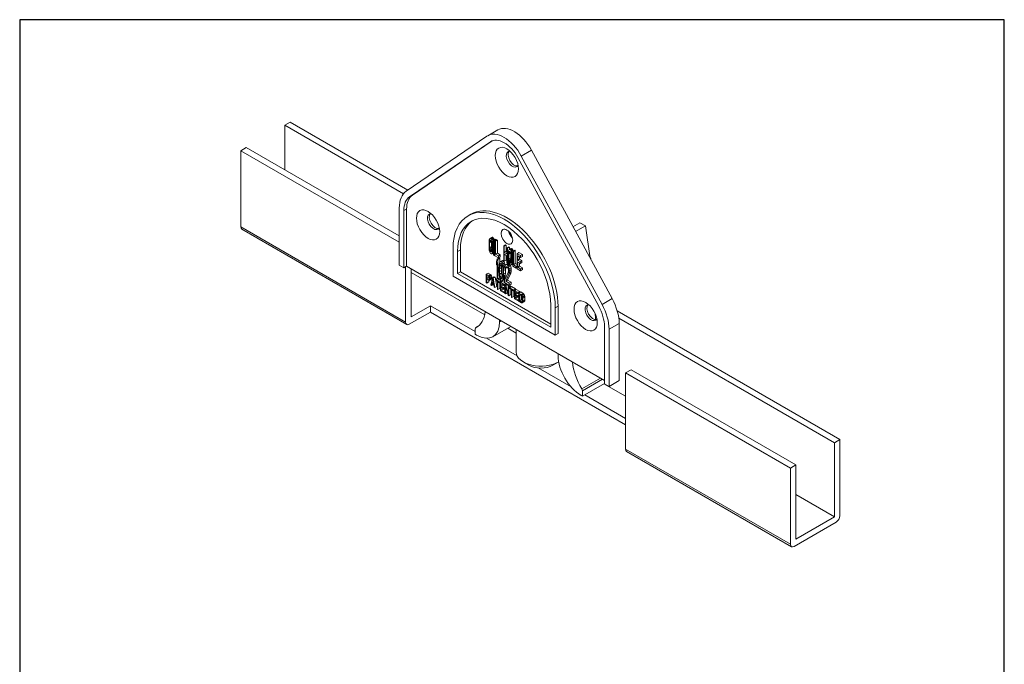
# Model space of a CAD drawing. Units: millimetres. Extents: x 20 to 400, y 20 to 574.
# Drawn here: x 20 to 400, y 325 to 574 of the extents above; entities that cross this region are included whole.
import ezdxf

# ---------------------------------------------------------------- set-up
doc = ezdxf.new("R2010")
doc.units = ezdxf.units.MM
doc.header["$LTSCALE"] = 2
doc.linetypes.add('CONTINUOUS_ACAD', pattern=[0])
for name, color, linetype, lineweight in [('Sketch Geometry(ISO)', 7, 'Continuous', 50), ('Visible Edges(ISO)', 7, 'Continuous', 18), ('Visible Tangent Edges(ISO)', 7, 'Continuous', 18)]:
    doc.layers.add(name, color=color, linetype=linetype, lineweight=lineweight)

# ---------------------------------------------------------------- blocks, each defined once
blk = doc.blocks.new('Borders PCH WEB A4')
at = {"layer": 'Sketch Geometry(ISO)', "color": 7, "linetype": 'CONTINUOUS_ACAD', "lineweight": 25}
blk.add_line((10, 287), (10, 10), dxfattribs=at)
at = {"layer": 'Sketch Geometry(ISO)', "color": 7, "linetype": 'Continuous', "lineweight": 25}
for p, q in [((200, 287), (10, 287)), ((200, 10), (200, 287))]:
    blk.add_line(p, q, dxfattribs=at)

msp = doc.modelspace()

# ---------------------------------------------------------------- linework, layer by layer
at = {"layer": 'Visible Edges(ISO)'}
for p, q in [((124.41, 534.49), (122.29, 533.26)), ((168.11, 506.81), (122.29, 533.26)), ((122.29, 533.26), (122.29, 516.12)), ((169.86, 508.25), (124.41, 534.49)), ((200.35, 529.05), (169.18, 507.79)), ((204.51, 531.46), (200.62, 529.22)), ((107.44, 524.69), (105.32, 523.47)), ((166.49, 490.6), (107.44, 524.69)), ((170.48, 505.66), (201.65, 526.92)), ((171.54, 506.27), (202.35, 527.28)), ((166.49, 488.15), (105.32, 523.47)), ((105.32, 523.47), (105.32, 494.07)), ((212.28, 520.78), (243.45, 463.53)), ((244.75, 464.16), (213.59, 521.41)), ((248.64, 466.4), (217.48, 523.65)), ((166.49, 501.35), (166.49, 479.29)), ((168.25, 478.27), (168.25, 500.33)), ((169.31, 478.89), (169.31, 500.94)), ((194.08, 498.99), (193.02, 498.37)), ((236.19, 495.67), (233.54, 494.14)), ((234.56, 492.27), (238.33, 494.44)), ((236.19, 495.67), (238.33, 494.44)), ((238.33, 494.44), (240.18, 481.95)), ((169.37, 456.41), (105.74, 493.16)), ((201.17, 488.61), (201.13, 488.01)), ((201.13, 488.01), (201.13, 486.16)), ((201.24, 489.06), (201.17, 488.61)), ((201.39, 489.47), (201.24, 489.06)), ((201.35, 487.88), (201.39, 488.36)), ((202.06, 488.29), (201.35, 487.88)), ((201.35, 486.04), (201.35, 487.88)), ((202.06, 486.44), (201.35, 486.04)), ((201.54, 489.63), (201.39, 489.47)), ((202.03, 488.72), (201.39, 488.36)), ((201.39, 488.36), (201.47, 488.68)), ((201.47, 488.68), (201.58, 488.87)), ((201.79, 488.87), (201.47, 488.68)), ((202.25, 490.03), (201.54, 489.63)), ((201.72, 489.64), (201.54, 489.63)), ((201.58, 488.87), (201.72, 488.9)), ((202.43, 490.05), (201.72, 489.64)), ((202.02, 489.47), (201.72, 489.64)), ((201.72, 488.9), (202.02, 488.73)), ((202.73, 489.88), (202.02, 489.47)), ((202.2, 489.24), (202.02, 489.47)), ((202.02, 488.73), (202.17, 488.53)), ((202.06, 488.29), (202.09, 488.63)), ((202.06, 486.44), (202.06, 488.29)), ((202.1, 485.93), (202.06, 486.44)), ((202.17, 488.53), (202.28, 488.22)), ((202.91, 489.65), (202.2, 489.24)), ((202.35, 488.91), (202.2, 489.24)), ((202.43, 490.05), (202.25, 490.03)), ((202.28, 488.22), (202.35, 487.8)), ((203.06, 489.32), (202.35, 488.91)), ((202.5, 488.33), (202.35, 488.91)), ((202.35, 487.8), (202.39, 487.29)), ((202.39, 487.29), (202.39, 485.44)), ((202.73, 489.88), (202.43, 490.05)), ((202.9, 488.57), (202.5, 488.33)), ((202.57, 487.8), (202.5, 488.33)), ((202.9, 487.99), (202.57, 487.8)), ((202.61, 487.16), (202.57, 487.8)), ((202.9, 487.33), (202.61, 487.16)), ((202.61, 485.31), (202.61, 487.16)), ((202.91, 489.65), (202.73, 489.88)), ((203.61, 489.37), (202.9, 488.96)), ((203.12, 488.84), (202.9, 488.96)), ((202.9, 488.96), (202.9, 483.17)), ((203.06, 489.32), (202.91, 489.65)), ((203.12, 489.09), (203.06, 489.32)), ((203.83, 489.24), (203.12, 488.84)), ((203.12, 483.04), (203.12, 488.84)), ((204.12, 489.07), (203.42, 488.67)), ((203.42, 488.67), (203.42, 482.87)), ((203.64, 488.54), (203.42, 488.67)), ((203.83, 489.24), (203.61, 489.37)), ((204.35, 488.95), (203.64, 488.54)), ((203.64, 483.49), (203.64, 488.54)), ((203.83, 488.9), (203.83, 489.24)), ((204.35, 488.95), (204.12, 489.07)), ((204.35, 483.89), (204.35, 488.95)), ((207.51, 487.12), (206.81, 486.71)), ((207.03, 486.58), (206.81, 486.71)), ((206.81, 486.71), (206.81, 480.92)), ((207.74, 486.99), (207.03, 486.58)), ((207.03, 484.24), (207.03, 486.58)), ((207.74, 486.99), (207.51, 487.12)), ((207.74, 484.65), (207.74, 486.99)), ((187.24, 485.6), (187.24, 475.07)), ((189.01, 476.09), (189.01, 484.58)), ((190.07, 476.7), (190.07, 485.19)), ((201.13, 486.16), (201.17, 485.53)), ((201.17, 485.53), (201.24, 484.99)), ((201.24, 484.99), (201.39, 484.41)), ((201.39, 485.52), (201.35, 486.04)), ((202.1, 485.93), (201.39, 485.52)), ((201.47, 485.11), (201.39, 485.52)), ((201.39, 484.41), (201.54, 484.08)), ((202.17, 485.52), (201.47, 485.11)), ((201.58, 484.8), (201.47, 485.11)), ((201.54, 484.08), (201.72, 483.85)), ((202.28, 485.21), (201.58, 484.8)), ((201.72, 484.59), (201.58, 484.8)), ((202.35, 484.95), (201.72, 484.59)), ((202.02, 484.42), (201.72, 484.59)), ((201.72, 483.85), (202.02, 483.68)), ((202.21, 484.53), (202.02, 484.42)), ((202.17, 484.46), (202.02, 484.42)), ((202.02, 483.68), (202.2, 483.7)), ((202.17, 485.52), (202.1, 485.93)), ((202.28, 485.21), (202.17, 485.52)), ((202.28, 484.64), (202.17, 484.46)), ((202.9, 484.1), (202.2, 483.7)), ((202.2, 483.7), (202.35, 483.86)), ((202.36, 485.1), (202.28, 485.21)), ((202.35, 484.97), (202.28, 484.64)), ((202.39, 485.44), (202.35, 484.97)), ((202.35, 483.86), (202.5, 484.27)), ((202.9, 484.18), (202.35, 483.86)), ((202.5, 484.27), (202.57, 484.72)), ((202.9, 484.5), (202.5, 484.27)), ((202.57, 484.72), (202.61, 485.31)), ((202.9, 484.91), (202.57, 484.72)), ((202.9, 485.48), (202.61, 485.31)), ((202.9, 483.17), (203.12, 483.04)), ((203.42, 483.21), (203.12, 483.04)), ((203.42, 482.87), (204.74, 482.11)), ((204.35, 483.89), (203.64, 483.49)), ((204.74, 482.85), (203.64, 483.49)), ((205.45, 483.26), (204.35, 483.89)), ((205.45, 483.26), (204.74, 482.85)), ((204.74, 482.11), (204.74, 482.85)), ((205.45, 482.52), (205.45, 483.26)), ((207.74, 484.65), (207.03, 484.24)), ((208.06, 483.64), (207.03, 484.24)), ((207.03, 480.79), (207.03, 483.5)), ((207.03, 483.5), (208.06, 482.9)), ((208.06, 484.46), (207.74, 484.65)), ((207.74, 481.2), (207.74, 483.09)), ((208.77, 486.39), (208.06, 485.99)), ((208.28, 485.86), (208.06, 485.99)), ((208.06, 485.99), (208.06, 483.64)), ((208.06, 482.9), (208.06, 480.19)), ((208.99, 486.27), (208.28, 485.86)), ((208.28, 480.07), (208.28, 485.86)), ((208.61, 484.31), (208.58, 483.72)), ((208.58, 483.72), (208.58, 481.87)), ((208.69, 484.76), (208.61, 484.31)), ((208.83, 485.17), (208.69, 484.76)), ((208.99, 486.27), (208.77, 486.39)), ((208.8, 483.59), (208.83, 484.06)), ((209.5, 484), (208.8, 483.59)), ((208.8, 481.74), (208.8, 483.59)), ((208.98, 485.33), (208.83, 485.17)), ((209.47, 484.43), (208.83, 484.06)), ((208.83, 484.06), (208.91, 484.39)), ((208.91, 484.39), (209.02, 484.57)), ((209.23, 484.57), (208.91, 484.39)), ((209.69, 485.74), (208.98, 485.33)), ((209.16, 485.35), (208.98, 485.33)), ((208.99, 485.33), (208.99, 486.27)), ((209.02, 484.57), (209.16, 484.61)), ((209.87, 485.76), (209.16, 485.35)), ((209.46, 485.18), (209.16, 485.35)), ((209.16, 484.61), (209.46, 484.44)), ((210.17, 485.59), (209.46, 485.18)), ((209.64, 484.95), (209.46, 485.18)), ((209.46, 484.44), (209.61, 484.23)), ((209.5, 484), (209.53, 484.34)), ((209.5, 482.15), (209.5, 484)), ((209.61, 484.23), (209.72, 483.92)), ((210.35, 485.36), (209.64, 484.95)), ((209.79, 484.62), (209.64, 484.95)), ((209.87, 485.76), (209.69, 485.74)), ((209.72, 483.92), (209.79, 483.51)), ((210.5, 485.02), (209.79, 484.62)), ((209.94, 484.04), (209.79, 484.62)), ((209.79, 483.51), (209.83, 482.99)), ((209.83, 482.99), (209.83, 481.14)), ((210.17, 485.59), (209.87, 485.76)), ((210.34, 484.27), (209.94, 484.04)), ((210.01, 483.5), (209.94, 484.04)), ((210.34, 483.69), (210.01, 483.5)), ((210.05, 482.87), (210.01, 483.5)), ((210.34, 483.04), (210.05, 482.87)), ((210.05, 481.02), (210.05, 482.87)), ((210.35, 485.36), (210.17, 485.59)), ((211.05, 485.07), (210.34, 484.67)), ((210.34, 484.67), (210.34, 478.88)), ((210.56, 484.54), (210.34, 484.67)), ((210.5, 485.02), (210.35, 485.36)), ((210.56, 484.79), (210.5, 485.02)), ((211.27, 484.95), (210.56, 484.54)), ((210.56, 479.49), (210.56, 484.54)), ((211.27, 484.95), (211.05, 485.07)), ((211.27, 479.9), (211.27, 484.95)), ((212.67, 484.14), (211.96, 483.73)), ((213.29, 482.97), (211.96, 483.73)), ((211.96, 483.73), (211.96, 477.94)), ((212.19, 481.26), (212.19, 482.86)), ((212.19, 482.86), (213.29, 482.23)), ((214, 483.37), (212.67, 484.14)), ((214, 483.37), (213.29, 482.97)), ((213.29, 482.23), (213.29, 482.97)), ((214, 482.63), (213.29, 482.23)), ((214, 482.63), (214, 483.37)), ((166.49, 479.29), (168.25, 478.27)), ((169.31, 478.89), (168.25, 478.27)), ((169.31, 478.89), (245.68, 434.79)), ((204.26, 481.65), (203.96, 480.71)), ((203.96, 480.71), (203.96, 479.45)), ((203.96, 479.45), (204.26, 480.38)), ((204.26, 479.62), (203.96, 479.45)), ((204.97, 482.05), (204.26, 481.65)), ((204.56, 481.47), (204.26, 481.65)), ((204.26, 480.38), (204.26, 474.22)), ((205.27, 481.88), (204.56, 481.47)), ((204.56, 474.05), (204.56, 481.47)), ((205.45, 482.52), (204.74, 482.11)), ((205.01, 479), (204.96, 478.24)), ((205.27, 481.88), (204.97, 482.05)), ((205.06, 479.45), (205.01, 479)), ((205.16, 480.02), (205.06, 479.45)), ((205.31, 480.41), (205.16, 480.02)), ((205.21, 477.94), (205.26, 478.86)), ((205.26, 478.86), (205.46, 479.69)), ((205.97, 479.27), (205.26, 478.86)), ((205.27, 480.3), (205.27, 481.88)), ((205.56, 480.74), (205.31, 480.41)), ((205.46, 479.69), (205.61, 479.92)), ((205.87, 479.92), (205.46, 479.69)), ((206.27, 481.15), (205.56, 480.74)), ((205.86, 480.72), (205.56, 480.74)), ((205.61, 479.92), (205.86, 479.93)), ((206.57, 481.13), (205.86, 480.72)), ((206.16, 480.39), (205.86, 480.72)), ((205.86, 479.93), (206.11, 479.63)), ((205.92, 478.35), (205.97, 479.27)), ((205.97, 479.27), (206.07, 479.68)), ((206.11, 479.63), (206.26, 479.23)), ((206.87, 480.8), (206.16, 480.39)), ((206.41, 479.77), (206.16, 480.39)), ((206.26, 479.23), (206.46, 478.16)), ((206.57, 481.13), (206.27, 481.15)), ((207.12, 480.18), (206.41, 479.77)), ((206.56, 479.21), (206.41, 479.77)), ((207.27, 479.62), (206.56, 479.21)), ((206.66, 478.52), (206.56, 479.21)), ((206.87, 480.8), (206.57, 481.13)), ((207.29, 478.89), (206.66, 478.52)), ((206.81, 480.92), (207.03, 480.79)), ((207.12, 480.18), (206.87, 480.8)), ((207.74, 481.2), (207.03, 480.79)), ((207.27, 479.62), (207.12, 480.18)), ((207.26, 478.81), (207.21, 478.2)), ((207.46, 479.32), (207.26, 478.81)), ((207.35, 479.04), (207.27, 479.62)), ((207.66, 479.52), (207.46, 479.32)), ((208.37, 479.93), (207.66, 479.52)), ((208.01, 479.48), (207.66, 479.52)), ((208.72, 479.89), (208.01, 479.48)), ((208.21, 479.36), (208.01, 479.48)), ((208.06, 480.19), (208.28, 480.07)), ((208.92, 479.77), (208.21, 479.36)), ((208.51, 479.03), (208.21, 479.36)), ((208.77, 480.35), (208.28, 480.07)), ((208.72, 479.89), (208.37, 479.93)), ((209.22, 479.44), (208.51, 479.03)), ((208.71, 478.6), (208.51, 479.03)), ((208.58, 481.87), (208.61, 481.23)), ((208.61, 481.23), (208.69, 480.69)), ((208.69, 480.69), (208.83, 480.12)), ((209.42, 479.01), (208.71, 478.6)), ((208.92, 479.77), (208.72, 479.89)), ((209.5, 482.15), (208.8, 481.74)), ((208.83, 481.23), (208.8, 481.74)), ((209.54, 481.63), (208.83, 481.23)), ((208.91, 480.81), (208.83, 481.23)), ((208.83, 480.12), (208.98, 479.79)), ((209.61, 481.22), (208.91, 480.81)), ((209.02, 480.5), (208.91, 480.81)), ((209.22, 479.44), (208.92, 479.77)), ((208.98, 479.79), (209.16, 479.56)), ((209.72, 480.91), (209.02, 480.5)), ((209.16, 480.3), (209.02, 480.5)), ((209.79, 480.65), (209.16, 480.3)), ((209.46, 480.13), (209.16, 480.3)), ((209.16, 479.56), (209.46, 479.39)), ((209.42, 479.01), (209.22, 479.44)), ((209.62, 478.26), (209.42, 479.01)), ((209.65, 480.24), (209.46, 480.13)), ((209.61, 480.16), (209.46, 480.13)), ((209.46, 479.39), (209.64, 479.4)), ((209.54, 481.63), (209.5, 482.15)), ((209.61, 481.22), (209.54, 481.63)), ((209.72, 480.91), (209.61, 481.22)), ((209.72, 480.35), (209.61, 480.16)), ((210.34, 479.81), (209.64, 479.4)), ((209.64, 479.4), (209.79, 479.56)), ((209.8, 480.8), (209.72, 480.91)), ((209.79, 480.67), (209.72, 480.35)), ((209.83, 481.14), (209.79, 480.67)), ((209.79, 479.56), (209.94, 479.97)), ((210.34, 479.88), (209.79, 479.56)), ((209.94, 479.97), (210.01, 480.42)), ((210.34, 480.21), (209.94, 479.97)), ((210.01, 480.42), (210.05, 481.02)), ((210.34, 480.61), (210.01, 480.42)), ((210.34, 481.19), (210.05, 481.02)), ((210.34, 478.88), (211.67, 478.11)), ((211.27, 479.9), (210.56, 479.49)), ((211.67, 478.85), (210.56, 479.49)), ((211.96, 479.5), (211.27, 479.9)), ((211.96, 479.02), (211.67, 478.85)), ((211.67, 478.11), (211.67, 478.85)), ((212.89, 481.67), (212.19, 481.26)), ((213.14, 480.71), (212.19, 481.26)), ((212.19, 478.55), (212.19, 480.52)), ((212.19, 480.52), (213.14, 479.97)), ((212.89, 478.96), (212.19, 478.55)), ((212.89, 481.67), (212.89, 482.46)), ((213.85, 481.12), (212.89, 481.67)), ((212.89, 478.96), (212.89, 480.11)), ((214, 478.32), (212.89, 478.96)), ((213.85, 481.12), (213.14, 480.71)), ((213.14, 479.97), (213.14, 480.71)), ((213.85, 480.38), (213.14, 479.97)), ((213.85, 480.38), (213.85, 481.12)), ((240.18, 481.94), (240.39, 482.06)), ((240.43, 481.49), (240.39, 482.06)), ((168.96, 457.33), (168.96, 478.68)), ((171.08, 477.86), (171.08, 459.37)), ((199.47, 460.13), (171.08, 476.52)), ((187.24, 475.07), (226.7, 452.29)), ((190.07, 476.7), (189.01, 476.09)), ((224.93, 455.35), (189.01, 476.09)), ((224.93, 456.57), (190.07, 476.7)), ((200.78, 476.23), (200.07, 475.82)), ((201.01, 475.28), (200.07, 475.82)), ((200.07, 475.82), (200.07, 472.56)), ((200.31, 474.3), (200.31, 475.34)), ((200.31, 475.34), (201.05, 474.91)), ((201.72, 475.69), (200.78, 476.23)), ((201.72, 475.69), (201.01, 475.28)), ((201.21, 475.1), (201.01, 475.28)), ((201.92, 475.51), (201.21, 475.1)), ((201.37, 474.8), (201.21, 475.1)), ((202.07, 475.21), (201.37, 474.8)), ((201.92, 475.51), (201.72, 475.69)), ((202.07, 475.21), (201.92, 475.51)), ((202.19, 474.86), (202.07, 475.21)), ((204.96, 478.24), (204.96, 476.82)), ((204.96, 476.82), (205.01, 476)), ((205.01, 476), (205.06, 475.5)), ((205.06, 475.5), (205.16, 474.81)), ((205.92, 478.35), (205.21, 477.94)), ((205.21, 476.83), (205.21, 477.94)), ((205.92, 477.24), (205.21, 476.83)), ((205.26, 475.86), (205.21, 476.83)), ((205.97, 476.26), (205.26, 475.86)), ((205.46, 474.79), (205.26, 475.86)), ((206.17, 475.2), (205.46, 474.79)), ((205.92, 477.24), (205.92, 478.35)), ((205.97, 476.26), (205.92, 477.24)), ((206.17, 475.2), (205.97, 476.26)), ((206.32, 474.8), (206.17, 475.2)), ((206.46, 475.16), (206.26, 474.33)), ((206.46, 478.16), (206.51, 477.19)), ((206.51, 476.08), (206.46, 475.16)), ((206.51, 477.19), (206.51, 476.08)), ((206.71, 478.02), (206.66, 478.52)), ((206.66, 474.57), (206.71, 475.02)), ((207.22, 478.31), (206.71, 478.02)), ((206.76, 477.2), (206.71, 478.02)), ((206.71, 475.02), (206.76, 475.78)), ((207.42, 475.43), (206.71, 475.02)), ((207.47, 477.61), (206.76, 477.2)), ((206.76, 475.78), (206.76, 477.2)), ((207.47, 476.19), (206.76, 475.78)), ((208.56, 476.48), (207.16, 473.34)), ((207.21, 478.2), (207.46, 478.06)), ((207.37, 474.98), (207.42, 475.43)), ((207.42, 475.43), (207.47, 476.19)), ((207.47, 477.61), (207.44, 478.07)), ((207.46, 478.06), (207.56, 478.48)), ((208.17, 478.47), (207.46, 478.06)), ((207.47, 476.19), (207.47, 477.61)), ((207.56, 478.48), (207.71, 478.71)), ((207.97, 478.71), (207.56, 478.48)), ((207.56, 473.11), (208.81, 475.86)), ((207.71, 478.71), (207.96, 478.72)), ((207.96, 478.72), (208.16, 478.6)), ((208.16, 478.6), (208.41, 478.3)), ((208.17, 478.47), (208.19, 478.57)), ((208.27, 473.51), (209.52, 476.27)), ((208.41, 478.3), (208.56, 477.9)), ((208.56, 477.9), (208.66, 477.37)), ((208.66, 477.05), (208.56, 476.48)), ((208.66, 477.37), (208.66, 477.05)), ((208.91, 477.85), (208.71, 478.6)), ((208.81, 475.86), (208.91, 476.28)), ((209.52, 476.27), (208.81, 475.86)), ((209.62, 478.26), (208.91, 477.85)), ((208.96, 477.19), (208.91, 477.85)), ((208.91, 476.28), (208.96, 476.88)), ((209.62, 476.68), (208.91, 476.28)), ((209.67, 477.6), (208.96, 477.19)), ((209.67, 477.29), (208.96, 476.88)), ((208.96, 476.88), (208.96, 477.19)), ((209.52, 476.27), (209.62, 476.68)), ((209.67, 477.6), (209.62, 478.26)), ((209.62, 476.68), (209.67, 477.29)), ((209.67, 477.29), (209.67, 477.6)), ((211.96, 478.28), (211.67, 478.11)), ((211.96, 477.94), (213.29, 477.17)), ((213.29, 477.91), (212.19, 478.55)), ((214, 478.32), (213.29, 477.91)), ((213.29, 477.17), (213.29, 477.91)), ((214, 477.58), (213.29, 477.17)), ((214, 477.58), (214, 478.32)), ((200.07, 472.56), (200.31, 472.42)), ((201.02, 474.71), (200.31, 474.3)), ((201.05, 473.87), (200.31, 474.3)), ((200.31, 472.42), (200.31, 473.88)), ((200.31, 473.88), (201.01, 473.47)), ((201.02, 472.83), (200.31, 472.42)), ((201.01, 473.47), (201.21, 473.43)), ((201.02, 474.71), (201.02, 474.93)), ((201.25, 474.57), (201.02, 474.71)), ((201.02, 472.83), (201.02, 473.47)), ((201.05, 474.91), (201.17, 474.77)), ((201.25, 473.98), (201.05, 473.87)), ((201.17, 473.87), (201.05, 473.87)), ((201.17, 474.77), (201.25, 474.59)), ((201.25, 473.96), (201.17, 473.87)), ((201.92, 473.84), (201.21, 473.43)), ((201.21, 473.43), (201.37, 473.55)), ((201.25, 474.59), (201.29, 474.36)), ((201.29, 474.15), (201.25, 473.96)), ((201.29, 474.36), (201.29, 474.15)), ((201.48, 474.45), (201.37, 474.8)), ((202.07, 473.96), (201.37, 473.55)), ((201.37, 473.55), (201.48, 473.76)), ((202.19, 474.86), (201.48, 474.45)), ((201.52, 474.22), (201.48, 474.45)), ((202.19, 474.17), (201.48, 473.76)), ((201.48, 473.76), (201.52, 473.94)), ((202.23, 474.63), (201.52, 474.22)), ((202.23, 474.35), (201.52, 473.94)), ((201.52, 473.94), (201.52, 474.22)), ((202.46, 474.44), (201.84, 471.54)), ((201.84, 471.54), (202.07, 471.4)), ((201.92, 473.84), (202.07, 473.96)), ((202.07, 473.96), (202.19, 474.17)), ((202.07, 471.4), (202.23, 472.15)), ((202.78, 471.81), (202.07, 471.4)), ((202.23, 474.63), (202.19, 474.86)), ((202.19, 474.17), (202.23, 474.35)), ((202.23, 474.35), (202.23, 474.63)), ((202.23, 472.15), (203.01, 471.69)), ((202.27, 472.4), (202.62, 474.08)), ((202.85, 472.74), (202.27, 472.4)), ((202.97, 472), (202.27, 472.4)), ((203.17, 474.85), (202.46, 474.44)), ((202.78, 474.26), (202.46, 474.44)), ((202.62, 474.08), (202.97, 472)), ((203.48, 474.67), (202.78, 474.26)), ((203.4, 470.63), (202.78, 474.26)), ((202.78, 471.81), (202.78, 471.83)), ((203.01, 471.69), (203.17, 470.77)), ((203.48, 474.67), (203.17, 474.85)), ((204.11, 471.04), (203.48, 474.67)), ((204.42, 474.13), (203.72, 473.72)), ((205.21, 472.86), (203.72, 473.72)), ((203.72, 473.72), (203.72, 473.37)), ((203.72, 473.37), (204.34, 473.01)), ((204.26, 474.22), (204.56, 474.05)), ((204.34, 473.01), (204.34, 470.09)), ((205.26, 474.45), (204.56, 474.05)), ((205.86, 473.3), (204.56, 474.05)), ((204.58, 469.96), (204.58, 472.88)), ((204.58, 472.88), (205.21, 472.51)), ((205.16, 474.81), (205.31, 474.25)), ((205.91, 473.27), (205.21, 472.86)), ((205.91, 472.92), (205.21, 472.51)), ((205.21, 472.51), (205.21, 472.86)), ((205.29, 470.36), (205.29, 472.56)), ((205.31, 474.25), (205.56, 473.63)), ((205.61, 474.39), (205.46, 474.79)), ((206.23, 473.09), (205.52, 472.68)), ((206.93, 471.87), (205.52, 472.68)), ((205.52, 472.68), (205.52, 469.41)), ((205.56, 473.63), (205.86, 473.3)), ((206.32, 474.8), (205.61, 474.39)), ((205.86, 474.09), (205.61, 474.39)), ((205.75, 471.22), (205.75, 472.13)), ((205.75, 472.13), (206.93, 471.45)), ((206.46, 471.63), (205.75, 471.22)), ((206.77, 470.64), (205.75, 471.22)), ((206.25, 474.31), (205.86, 474.09)), ((206.11, 474.1), (205.86, 474.09)), ((205.91, 473.27), (205.86, 473.3)), ((205.86, 473.3), (206.16, 473.28)), ((205.91, 472.92), (205.91, 473.27)), ((206.26, 474.33), (206.11, 474.1)), ((206.87, 473.69), (206.16, 473.28)), ((206.16, 473.28), (206.41, 473.61)), ((207.16, 472.55), (206.23, 473.09)), ((206.36, 474.75), (206.32, 474.8)), ((207.12, 474.02), (206.41, 473.61)), ((206.41, 473.61), (206.56, 474)), ((206.46, 471.63), (206.46, 471.72)), ((207.24, 471.18), (206.46, 471.63)), ((206.56, 474), (206.66, 474.57)), ((207.27, 474.41), (206.56, 474)), ((207.37, 474.98), (206.66, 474.57)), ((206.87, 473.69), (207.12, 474.02)), ((207.64, 472.27), (206.93, 471.87)), ((206.93, 471.45), (206.93, 471.87)), ((207.24, 471.63), (206.93, 471.45)), ((207.12, 474.02), (207.27, 474.41)), ((207.16, 473.34), (207.16, 472.55)), ((207.16, 472.55), (208.96, 471.51)), ((207.95, 472.09), (207.24, 471.68)), ((207.6, 471.48), (207.24, 471.68)), ((207.24, 471.68), (207.24, 468.42)), ((207.27, 474.41), (207.37, 474.98)), ((208.27, 473.51), (207.56, 473.11)), ((208.96, 472.3), (207.56, 473.11)), ((208.3, 471.89), (207.6, 471.48)), ((208.58, 468.13), (207.6, 471.48)), ((207.64, 471.91), (207.64, 472.27)), ((209.67, 472.71), (208.27, 473.51)), ((208.59, 470.92), (208.3, 471.89)), ((209.28, 471.32), (208.58, 470.92)), ((209.67, 472.71), (208.96, 472.3)), ((208.96, 471.51), (208.96, 472.3)), ((209.67, 471.92), (208.96, 471.51)), ((209.52, 471.19), (209.28, 471.32)), ((209.67, 471.92), (209.67, 472.71)), ((203.17, 470.77), (203.4, 470.63)), ((204.11, 471.04), (203.4, 470.63)), ((204.34, 470.09), (204.58, 469.96)), ((205.29, 470.36), (204.58, 469.96)), ((205.52, 469.41), (206.93, 468.6)), ((205.75, 469.69), (205.75, 470.81)), ((205.75, 470.81), (206.77, 470.22)), ((206.46, 470.1), (205.75, 469.69)), ((206.93, 469.02), (205.75, 469.69)), ((206.46, 470.1), (206.46, 470.4)), ((207.24, 469.65), (206.46, 470.1)), ((207.24, 470.91), (206.77, 470.64)), ((206.77, 470.22), (206.77, 470.64)), ((207.24, 470.49), (206.77, 470.22)), ((207.24, 469.2), (206.93, 469.02)), ((206.93, 468.6), (206.93, 469.02)), ((207.24, 468.78), (206.93, 468.6)), ((207.24, 468.42), (207.48, 468.28)), ((207.48, 468.28), (207.48, 471.13)), ((207.48, 471.13), (208.46, 467.72)), ((208.18, 468.69), (207.48, 468.28)), ((208.46, 467.72), (208.81, 467.51)), ((208.81, 470.78), (208.58, 470.92)), ((208.58, 470.92), (208.58, 468.13)), ((209.52, 471.19), (208.81, 470.78)), ((208.81, 467.51), (208.81, 470.78)), ((209.52, 467.92), (208.81, 467.51)), ((209.83, 471.01), (209.12, 470.6)), ((210.61, 469.74), (209.12, 470.6)), ((209.12, 470.6), (209.12, 470.25)), ((209.12, 470.25), (209.75, 469.89)), ((209.52, 470.83), (209.52, 471.19)), ((209.52, 467.92), (209.52, 470.02)), ((209.75, 469.89), (209.75, 466.97)), ((211.32, 470.15), (209.83, 471.01)), ((209.99, 466.83), (209.99, 469.75)), ((209.99, 469.75), (210.61, 469.39)), ((211.32, 470.15), (210.61, 469.74)), ((211.32, 469.8), (210.61, 469.39)), ((210.61, 469.39), (210.61, 469.74)), ((210.69, 467.24), (210.69, 469.44)), ((211.63, 469.97), (210.93, 469.56)), ((212.34, 468.74), (210.93, 469.56)), ((210.93, 469.56), (210.93, 466.29)), ((211.16, 468.1), (211.16, 469.01)), ((211.16, 469.01), (212.34, 468.33)), ((211.87, 468.51), (211.16, 468.1)), ((212.18, 467.51), (211.16, 468.1)), ((211.16, 466.57), (211.16, 467.68)), ((211.16, 467.68), (212.18, 467.1)), ((211.32, 469.8), (211.32, 470.15)), ((213.04, 469.15), (211.63, 469.97)), ((211.87, 468.51), (211.87, 468.6)), ((212.65, 468.06), (211.87, 468.51)), ((212.65, 467.78), (212.18, 467.51)), ((212.18, 467.1), (212.18, 467.51)), ((213.04, 469.15), (212.34, 468.74)), ((212.34, 468.33), (212.34, 468.74)), ((212.65, 468.51), (212.34, 468.33)), ((213.36, 468.97), (212.65, 468.56)), ((213.59, 468.02), (212.65, 468.56)), ((212.65, 468.56), (212.65, 465.3)), ((212.89, 468.01), (213.59, 467.6)), ((212.89, 465.58), (212.89, 468.01)), ((213.04, 468.79), (213.04, 469.15)), ((214.3, 468.43), (213.36, 468.97)), ((214.3, 468.43), (213.59, 468.02)), ((213.79, 467.84), (213.59, 468.02)), ((213.59, 465.99), (213.59, 467.6)), ((213.59, 467.6), (213.75, 467.44)), ((213.75, 467.44), (213.87, 467.24)), ((214.49, 468.25), (213.79, 467.84)), ((213.94, 467.61), (213.79, 467.84)), ((214.65, 468.02), (213.94, 467.61)), ((214.1, 467.24), (213.94, 467.61)), ((214.81, 467.65), (214.1, 467.24)), ((214.49, 468.25), (214.3, 468.43)), ((214.65, 468.02), (214.49, 468.25)), ((214.81, 467.65), (214.65, 468.02)), ((214.89, 467.32), (214.81, 467.65)), ((171.08, 459.37), (178.51, 463.66)), ((178.51, 463.66), (178.51, 461.21)), ((178.51, 463.66), (195.83, 453.66)), ((209.75, 466.97), (209.99, 466.83)), ((210.69, 467.24), (209.99, 466.83)), ((210.93, 466.29), (212.34, 465.48)), ((211.87, 466.98), (211.16, 466.57)), ((212.34, 465.89), (211.16, 466.57)), ((211.87, 466.98), (211.87, 467.28)), ((212.65, 466.53), (211.87, 466.98)), ((212.65, 467.37), (212.18, 467.1)), ((212.65, 466.07), (212.34, 465.89)), ((212.34, 465.48), (212.34, 465.89)), ((212.65, 465.66), (212.34, 465.48)), ((212.65, 465.3), (213.59, 464.75)), ((213.59, 465.99), (212.89, 465.58)), ((213.59, 465.17), (212.89, 465.58)), ((213.98, 465.76), (213.59, 465.99)), ((213.94, 465.37), (213.59, 465.17)), ((213.75, 465.15), (213.59, 465.17)), ((213.59, 464.75), (213.79, 464.71)), ((213.87, 465.22), (213.75, 465.15)), ((213.79, 464.71), (213.94, 464.76)), ((213.87, 467.24), (213.94, 466.98)), ((213.94, 465.38), (213.87, 465.22)), ((213.94, 466.98), (213.98, 466.68)), ((213.98, 465.64), (213.94, 465.38)), ((214.65, 465.17), (213.94, 464.76)), ((213.94, 464.76), (214.1, 464.95)), ((213.98, 466.68), (213.98, 465.64)), ((214.18, 466.92), (214.1, 467.24)), ((214.81, 465.35), (214.1, 464.95)), ((214.1, 464.95), (214.18, 465.18)), ((214.89, 467.32), (214.18, 466.92)), ((214.22, 466.55), (214.18, 466.92)), ((214.89, 465.59), (214.18, 465.18)), ((214.18, 465.18), (214.22, 465.5)), ((214.93, 466.95), (214.22, 466.55)), ((214.22, 465.5), (214.22, 466.55)), ((214.93, 465.91), (214.22, 465.5)), ((214.65, 465.17), (214.81, 465.35)), ((214.81, 465.35), (214.89, 465.59)), ((214.93, 466.95), (214.89, 467.32)), ((214.89, 465.59), (214.93, 465.91)), ((214.93, 465.91), (214.93, 466.95)), ((224.93, 463.84), (224.93, 455.35)), ((178.51, 461.21), (170.37, 456.51)), ((253.81, 417.73), (178.51, 461.21)), ((226.7, 452.29), (226.7, 462.82)), ((227.76, 452.9), (227.76, 463.43)), ((336.54, 412.01), (250.62, 461.62)), ((205.2, 458.17), (205.2, 457.43)), ((334.42, 410.79), (251.2, 458.84)), ((251.34, 434.79), (251.34, 456.85)), ((195.83, 454.72), (195.83, 452.63)), ((196.36, 452.33), (195.83, 452.63)), ((196.04, 455.18), (196.75, 455.59)), ((209.5, 455.69), (202.61, 451.71)), ((211.61, 453.12), (208.33, 455.01)), ((211.61, 454.47), (211.61, 445.8)), ((227.76, 452.9), (226.7, 452.29)), ((245.68, 455.62), (245.68, 433.57)), ((247.45, 432.55), (247.45, 454.6)), ((200.21, 451.12), (211.95, 444.35)), ((227.83, 445.1), (227.83, 444.37)), ((216.51, 440.69), (214.39, 441.92)), ((225.71, 440.69), (227.83, 441.92)), ((220.11, 439.64), (232.81, 432.3)), ((255.93, 438.96), (253.81, 437.73)), ((253.81, 437.73), (253.81, 408.34)), ((317.45, 400.99), (253.81, 437.73)), ((319.57, 402.22), (255.93, 438.96)), ((245.68, 433.65), (237.2, 428.75)), ((253.81, 428.75), (245.5, 433.55)), ((245.68, 433.57), (247.45, 432.55)), ((251.34, 434.79), (247.45, 432.55)), ((237.2, 430.84), (237.2, 428.75)), ((237.2, 428.75), (236.67, 429.06)), ((238.08, 429.26), (253.81, 420.18)), ((334.42, 410.79), (336.54, 412.01)), ((334.42, 382.21), (334.42, 410.79)), ((336.54, 412.01), (336.54, 382.62)), ((317.87, 370.68), (254.23, 407.42)), ((317.45, 400.99), (319.57, 402.22)), ((317.45, 371.6), (317.45, 400.99)), ((319.57, 402.22), (319.57, 373.64)), ((334.42, 382.21), (319.57, 390.79)), ((335.13, 380.17), (318.87, 370.78)), ((319.57, 373.64), (334.42, 382.21))]:
    msp.add_line(p, q, dxfattribs=at)
at = {"layer": 'Visible Edges(ISO)', "flags": 128}
msp.add_lwpolyline([(242.3, 458.29), (242.29, 458.39), (242.29, 458.48), (242.28, 458.58), (242.27, 458.67), (242.26, 458.77), (242.26, 458.86), (242.25, 458.95), (242.24, 459.05), (242.23, 459.14), (242.22, 459.24), (242.22, 459.33), (242.21, 459.43), (242.2, 459.52), (242.19, 459.61), (242.19, 459.71), (242.18, 459.8), (242.17, 459.9), (242.16, 459.99), (242.16, 460.09), (242.15, 460.18), (242.14, 460.27), (242.13, 460.37), (242.13, 460.46), (242.12, 460.56)], dxfattribs=at)
at = {"layer": 'Visible Edges(ISO)'}
for centre, major_axis, start_param, end_param in [((210.86, 520.47), (-6.35, 11), 4.669033, 6.283185), ((206.97, 518.22), (-6.35, 11), 4.669033, 6.326542), ((206.97, 518.22), (-5.1, 8.83), 4.669033, 6.326542), ((210.15, 520.22), (1.67, -2.9), 2.740427, 6.684351), ((210.86, 520.63), (1.68, -2.9), 3.354269, 6.070509), ((176.74, 495.43), (-7.25, 12.56), 0.043356, 0.785398), ((176.74, 495.43), (-6, 10.39), 0.043356, 0.785398), ((177.8, 496.04), (-6, 10.39), 0.043356, 0.785398), ((206.97, 474.21), (-13.95, 24.16), 3.926991, 7.068583), ((208.03, 474.82), (-13.95, 24.16), 3.926991, 6.283185), ((179.74, 496.05), (1.68, -2.9), 2.740427, 6.684351), ((180.45, 496.46), (1.68, -2.9), 3.354269, 6.070509), ((206.97, 474.21), (-12.7, 22), 3.926991, 7.068583), ((106.74, 494.89), (-1, -1.73), 5.497787, 6.283185), ((208.03, 474.82), (-12.7, 22), 0.04177, 0.785398), ((210.86, 491.89), (-1.6, 2.77), 1.084101, 2.057491), ((192.86, 471.45), (50.96, 0), 0.36882, 0.384088), ((240.56, 460.94), (1.68, -2.9), 2.740427, 6.684351), ((241.26, 461.35), (1.68, -2.9), 3.354269, 6.070509), ((237.2, 460.52), (7.25, -12.56), 0.785398, 1.52744), ((241.09, 462.77), (7.25, -12.56), 0.785398, 1.52744), ((188.41, 469.23), (8, -13.86), 6.240747, 6.963849), ((237.2, 460.52), (-6, 10.39), 3.926991, 4.669033), ((170.37, 458.15), (-1, -1.73), 5.497787, 7.068583), ((196.36, 462.53), (6.25, -10.83), 5.497787, 7.068583), ((196.54, 454.31), (-0.5, 0.866), 6.240747, 7.068583), ((221.11, 445.8), (-9.5, 0), 0, 2.387763), ((236.67, 439.26), (-6.25, 10.83), 0.785398, 2.356194), ((244.62, 436.77), (-8, 13.86), 0.890133, 1.613235), ((221.11, 443.35), (-6.5, 0), 0.785398, 2.356194), ((236.49, 431.24), (-0.5, 0.866), 3.926991, 4.754827), ((255.23, 409.16), (-1, -1.73), 5.497787, 6.283185), ((335.13, 381.8), (-1, -1.73), 0.785398, 2.356194), ((318.87, 372.41), (-1, -1.73), 5.497787, 7.068583)]:
    msp.add_ellipse(centre, major_axis=major_axis, ratio=0.57735, start_param=start_param, end_param=end_param, dxfattribs=at)
for centre, major_axis in [((208.03, 519), (-3.17, 5.5)), ((177.62, 494.83), (-3.17, 5.5)), ((208.03, 490.25), (-1.6, 2.77)), ((238.43, 459.72), (-3.17, 5.5))]:
    msp.add_ellipse(centre, major_axis=major_axis, ratio=0.57735, dxfattribs=at)
at = {"layer": 'Visible Tangent Edges(ISO)'}
for p, q in [((202.09, 527.17), (201.65, 526.92)), ((217.48, 523.65), (213.59, 521.41)), ((171.54, 506.27), (170.48, 505.66)), ((169.31, 500.94), (168.25, 500.33)), ((168.96, 457.33), (105.32, 494.07)), ((190.07, 485.19), (189.01, 484.58)), ((248.64, 466.4), (244.75, 464.16)), ((227.76, 463.43), (226.7, 462.82)), ((205.2, 457.43), (205.84, 457.8)), ((251.34, 456.85), (247.45, 454.6)), ((196.74, 455.58), (196.06, 455.19)), ((236.97, 431.57), (244.12, 435.7)), ((237.2, 430.84), (244.87, 435.26)), ((317.45, 371.6), (253.81, 408.34))]:
    msp.add_line(p, q, dxfattribs=at)

# ---------------------------------------------------------------- block references
at = {"xscale": 2, "yscale": 2, "zscale": 2}
msp.add_blockref('Borders PCH WEB A4', (0, 0), dxfattribs=at)

doc.saveas('drawing.dxf')
